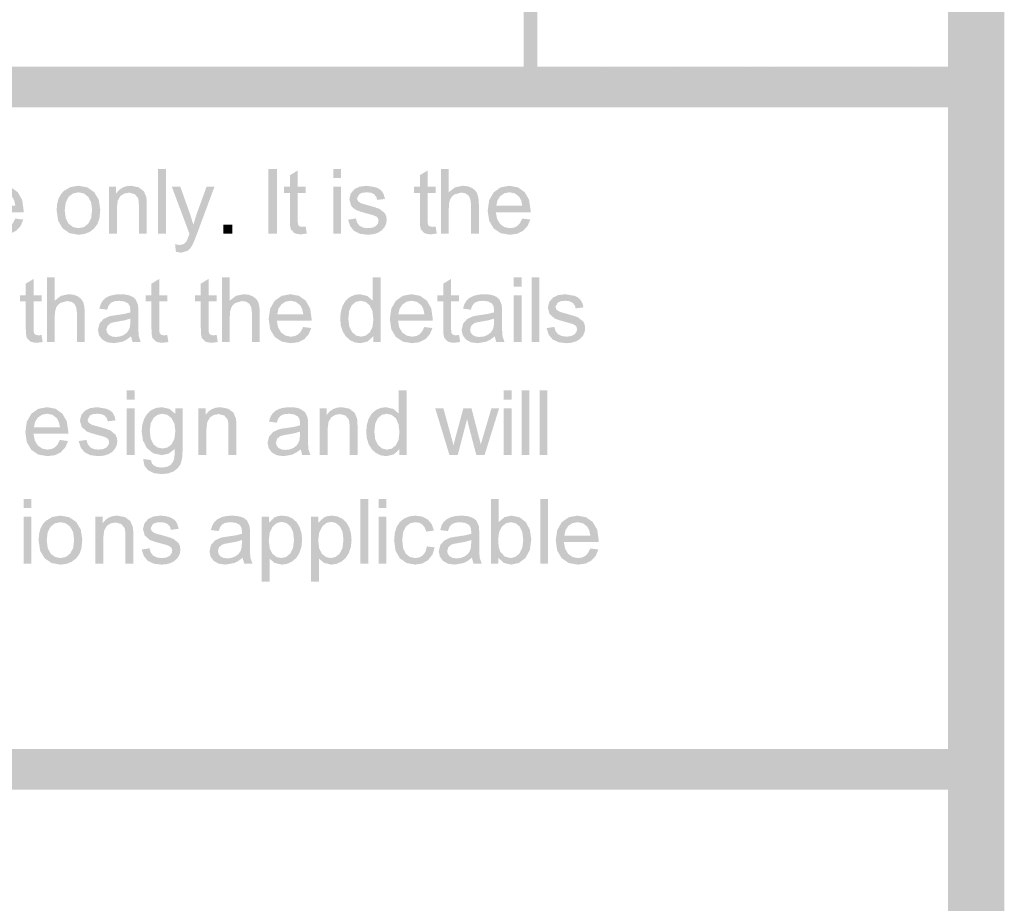
# Model space of a CAD drawing. Units: millimetres. Extents: x 5 to 292, y 5 to 205.
# Drawn here: x 273 to 292, y 60 to 77 of the extents above; entities that cross this region are included whole.
import ezdxf

# ---------------------------------------------------------------- set-up
doc = ezdxf.new("R2010")
doc.units = ezdxf.units.MM
doc.layers.add('Layers', color=7, linetype='Continuous')

msp = doc.modelspace()

# ---------------------------------------------------------------- hatches: boundary and pattern name
at = {"layer": 'Layers'}
h = msp.add_hatch(color=7, dxfattribs=at)
h.dxf.hatch_style = 2
h.paths.add_polyline_path([(290.999968, 6.000327), (290.999968, 6.528435), (6.528082, 6.528435), (6.528082, 203.824346), (290.47186, 203.824346), (290.47186, 6.000327), (290.999968, 6.000327), (290.999968, 6.528435), (290.999968, 6.000327), (291.528077, 6.000327), (291.528077, 204.880563), (5.471866, 204.880563), (5.471866, 5.472218), (291.528077, 5.472218), (291.528077, 6.000327)])
h = msp.add_hatch(color=7, dxfattribs=at)
h.paths.add_polyline_path([(282.781375, 75.493739), (282.781375, 87.131878), (282.771404, 87.181393), (282.744201, 87.22188), (282.703836, 87.249204), (282.654375, 87.259231), (282.604711, 87.249204), (282.56424, 87.22188), (282.536999, 87.181393), (282.527022, 87.131878), (282.527022, 75.493739), (282.536999, 75.444278), (282.56424, 75.403913), (282.604711, 75.37671), (282.654375, 75.366739), (282.703836, 75.37671), (282.744201, 75.403913), (282.771404, 75.444278)])
h.paths.add_polyline_path([(252.302081, 75.493739), (252.302081, 86.651394), (252.292054, 86.700855), (252.26473, 86.74122), (252.224243, 86.768423), (252.174728, 86.778394), (252.125267, 86.768423), (252.084902, 86.74122), (252.057699, 86.700855), (252.047728, 86.651394), (252.047728, 75.493739), (252.057699, 75.444278), (252.084902, 75.403913), (252.125267, 75.37671), (252.174728, 75.366739), (252.224243, 75.37671), (252.26473, 75.403913), (252.292054, 75.444278)])
h.paths.add_polyline_path([(243.835414, 75.493739), (243.835414, 86.651394), (243.825387, 86.700855), (243.798064, 86.74122), (243.757577, 86.768423), (243.708061, 86.778394), (243.658601, 86.768423), (243.618235, 86.74122), (243.591033, 86.700855), (243.581061, 86.651394), (243.581061, 75.493739), (243.591033, 75.444278), (243.618235, 75.403913), (243.658601, 75.37671), (243.708061, 75.366739), (243.757577, 75.37671), (243.798064, 75.403913), (243.825387, 75.444278)])
h = msp.add_hatch(color=7, dxfattribs=at)
h.dxf.hatch_style = 2
h.paths.add_polyline_path([(235.579779, 75.832406), (236.341426, 75.070406), (290.952132, 75.832406)])
h = msp.add_hatch(color=7, dxfattribs=at)
h.dxf.hatch_style = 2
h.paths.add_polyline_path([(236.341461, 75.07037), (290.952167, 75.83237), (290.952167, 75.07037)])
h = msp.add_hatch(color=7, dxfattribs=at)
h.dxf.hatch_style = 2
h.paths.add_polyline_path([(275.825656, 73.915058), (275.677842, 73.915058), (275.677842, 72.702914), (275.825656, 72.702914)])
h = msp.add_hatch(color=7, dxfattribs=at)
h.dxf.hatch_style = 2
h.paths.add_polyline_path([(277.902458, 73.915058), (277.743356, 73.915058), (277.743356, 72.702914), (277.902458, 72.702914)])
h = msp.add_hatch(color=7, dxfattribs=at)
h.dxf.hatch_style = 2
h.paths.add_polyline_path([(278.376803, 72.83069), (278.326003, 72.841273), (278.300603, 72.870201), (278.295047, 72.899746), (278.293195, 72.952046), (278.293195, 73.46569), (278.441714, 73.46569), (278.441714, 73.581401), (278.293195, 73.581401), (278.293195, 73.887965), (278.146087, 73.798712), (278.146087, 73.581401), (278.037784, 73.581401), (278.037784, 73.46569), (278.146087, 73.46569), (278.146087, 72.960159), (278.150585, 72.849299), (278.164078, 72.784476), (278.22652, 72.717448), (278.279834, 72.697913), (278.351403, 72.691343), (278.462881, 72.705101), (278.441714, 72.836334)])
h = msp.add_hatch(color=7, dxfattribs=at)
h.paths.add_polyline_path([(279.106136, 73.915058), (278.958322, 73.915058), (278.958322, 73.744314), (279.106136, 73.744314)])
h.paths.add_polyline_path([(279.106136, 73.581331), (278.958322, 73.581331), (278.958322, 72.703267), (279.106136, 72.703267)])
h = msp.add_hatch(color=7, dxfattribs=at)
h.dxf.hatch_style = 2
h.paths.add_polyline_path([(280.811111, 72.83069), (280.760311, 72.841273), (280.734911, 72.870201), (280.729355, 72.899746), (280.727503, 72.952046), (280.727503, 73.46569), (280.876022, 73.46569), (280.876022, 73.581401), (280.727503, 73.581401), (280.727503, 73.887965), (280.580394, 73.798712), (280.580394, 73.581401), (280.472092, 73.581401), (280.472092, 73.46569), (280.580394, 73.46569), (280.580394, 72.960159), (280.584892, 72.849299), (280.598386, 72.784476), (280.660828, 72.717448), (280.714141, 72.697913), (280.785711, 72.691343), (280.897189, 72.705101), (280.876022, 72.836334)])
h = msp.add_hatch(color=7, dxfattribs=at)
h.dxf.hatch_style = 2
h.paths.add_polyline_path([(281.122896, 72.703231), (281.122896, 73.183362), (281.128849, 73.275746), (281.147238, 73.34564), (281.180355, 73.398292), (281.230141, 73.438773), (281.35326, 73.472992), (281.431268, 73.460292), (281.489432, 73.422192), (281.52546, 73.355958), (281.53741, 73.259562), (281.53741, 72.703231), (281.685224, 72.703231), (281.685224, 73.259562), (281.677419, 73.373333), (281.654532, 73.456412), (281.613434, 73.516957), (281.552227, 73.562951), (281.474395, 73.591526), (281.383599, 73.601051), (281.239621, 73.571021), (281.122896, 73.480401), (281.122896, 73.915376), (280.975082, 73.915376), (280.975082, 72.703231)])
h = msp.add_hatch(color=7, dxfattribs=at)
h.paths.add_polyline_path([(272.909771, 72.848611), (272.846227, 72.816552), (272.770776, 72.805925), (272.670764, 72.825063), (272.588743, 72.882831), (272.531725, 72.976537), (272.507251, 73.104375), (273.157421, 73.104375), (273.158479, 73.143886), (273.130742, 73.336856), (273.047707, 73.481142), (272.920707, 73.571144), (272.761957, 73.601086), (272.598092, 73.570571), (272.468093, 73.478672), (272.38303, 73.331608), (272.354851, 73.135067), (272.382721, 72.944478), (272.466682, 72.802044), (272.598533, 72.712968), (272.770071, 72.683158), (272.908448, 72.701856), (273.019837, 72.757594), (273.101858, 72.847288), (273.153188, 72.967144), (273.000788, 72.986194), (272.9611, 72.90457)])
h.paths.add_polyline_path([(272.592624, 73.410233), (272.669794, 73.461651), (272.763368, 73.478672), (272.865497, 73.457241), (272.94646, 73.392947), (272.983501, 73.323582), (273.002551, 73.226436), (272.515718, 73.226436), (272.538428, 73.329976)])
h = msp.add_hatch(color=7, dxfattribs=at)
h.paths.add_polyline_path([(273.889576, 72.801762), (274.019839, 72.712862), (274.185556, 72.683229), (274.295226, 72.696679), (274.396165, 72.736851), (274.481052, 72.80163), (274.54292, 72.88784), (274.580712, 73.003198), (274.593367, 73.15454), (274.564969, 73.341204), (274.47942, 73.482623), (274.348892, 73.571523), (274.185556, 73.601157), (274.035935, 73.576771), (273.911448, 73.503437), (273.85244, 73.436972), (273.810333, 73.354565), (273.785093, 73.256283), (273.776687, 73.142193), (273.804821, 72.945916)])
h.paths.add_polyline_path([(274.001406, 73.394429), (274.083956, 73.457135), (274.185556, 73.478037), (274.285745, 73.457091), (274.367943, 73.394076), (274.42302, 73.290448), (274.44132, 73.147132), (274.423064, 72.996451), (274.368295, 72.889957), (274.286319, 72.826942), (274.185556, 72.805996), (274.083956, 72.826898), (274.001406, 72.889604), (273.94677, 72.994732), (273.928381, 73.142193), (273.94677, 73.28961)])
h.paths.add_polyline_path([(274.904517, 72.703337), (274.904517, 73.182762), (274.921539, 73.324226), (274.972956, 73.411715), (275.047833, 73.457091), (275.13594, 73.47204), (275.238951, 73.445229), (275.299981, 73.373262), (275.31299, 73.316685), (275.317268, 73.23709), (275.317268, 72.703337), (275.465081, 72.703337), (275.465081, 73.243087), (275.462965, 73.330885), (275.456615, 73.387726), (275.411106, 73.497793), (275.311976, 73.572934), (275.166984, 73.601157), (275.08164, 73.592095), (275.007044, 73.564909), (274.943097, 73.519599), (274.889701, 73.456165), (274.889701, 73.581401), (274.756704, 73.581401), (274.756704, 72.703337)])
h = msp.add_hatch(color=7, dxfattribs=at)
h.dxf.hatch_style = 2
h.paths.add_polyline_path([(279.348671, 72.754561), (279.458032, 72.701071), (279.60761, 72.683299), (279.705109, 72.692295), (279.79176, 72.719283), (279.863241, 72.762674), (279.915937, 72.820883), (279.948173, 72.888969), (279.958976, 72.961288), (279.950201, 73.031006), (279.923699, 73.088288), (279.826332, 73.166605), (279.740651, 73.197341), (279.60761, 73.235749), (279.520782, 73.260091), (279.477082, 73.273849), (279.420637, 73.313361), (279.402293, 73.365219), (279.446037, 73.444947), (279.504025, 73.470347), (279.591382, 73.478813), (279.667847, 73.469288), (279.724732, 73.440713), (279.762567, 73.395249), (279.781882, 73.335233), (279.926521, 73.354636), (279.906501, 73.431321), (279.875368, 73.490808), (279.828096, 73.536316), (279.760715, 73.571241), (279.580446, 73.600874), (279.453093, 73.583588), (279.358901, 73.540197), (279.286229, 73.456941), (279.259771, 73.348286), (279.292226, 73.230458), (279.332002, 73.182833), (279.387124, 73.146849), (279.475098, 73.113821), (279.612549, 73.075236), (279.710841, 73.047542), (279.76389, 73.025141), (279.796434, 72.990701), (279.807282, 72.945413), (279.794891, 72.892982), (279.757893, 72.847694), (279.695628, 72.816429), (279.606904, 72.806066), (279.517122, 72.817575), (279.449565, 72.852633), (279.404366, 72.910356), (279.381126, 72.988452), (279.235076, 72.965522), (279.275866, 72.842711)])
h = msp.add_hatch(color=7, dxfattribs=at)
h.paths.add_polyline_path([(282.405843, 72.848611), (282.342299, 72.816552), (282.266849, 72.805925), (282.166836, 72.825063), (282.084815, 72.882831), (282.027798, 72.976537), (282.003324, 73.104375), (282.653493, 73.104375), (282.654551, 73.143886), (282.626814, 73.336856), (282.543779, 73.481142), (282.416779, 73.571144), (282.258029, 73.601086), (282.094164, 73.570571), (281.964165, 73.478672), (281.879102, 73.331608), (281.850924, 73.135067), (281.878793, 72.944478), (281.962754, 72.802044), (282.094605, 72.712968), (282.266143, 72.683158), (282.40452, 72.701856), (282.51591, 72.757594), (282.597931, 72.847288), (282.64926, 72.967144), (282.49686, 72.986194), (282.457172, 72.90457)])
h.paths.add_polyline_path([(282.088696, 73.410233), (282.165866, 73.461651), (282.25944, 73.478672), (282.361569, 73.457241), (282.442532, 73.392947), (282.479574, 73.323582), (282.498624, 73.226436), (282.01179, 73.226436), (282.0345, 73.329976)])
h = msp.add_hatch(color=7, dxfattribs=at)
h.dxf.hatch_style = 2
h.paths.add_polyline_path([(276.106502, 72.346996), (276.22821, 72.381216), (276.276012, 72.425357), (276.318521, 72.488813), (276.353711, 72.56616), (276.401071, 72.688485), (276.732683, 73.581366), (276.584869, 73.581366), (276.398602, 73.069485), (276.337924, 72.869107), (276.27513, 73.073013), (276.093449, 73.581366), (275.934346, 73.581366), (276.264899, 72.701538), (276.251846, 72.665202), (276.225035, 72.593147), (276.206691, 72.55443), (276.158008, 72.508216), (276.079338, 72.491635), (275.995024, 72.504688), (276.011252, 72.364988)])
h = msp.add_hatch(color=7, dxfattribs=at)
h.dxf.hatch_style = 2
h.paths.add_polyline_path([(277.068844, 72.8726), (276.900217, 72.8726), (276.900217, 72.703267), (277.068844, 72.703267)])
h = msp.add_hatch(color=7, dxfattribs=at)
h.dxf.hatch_style = 2
h.paths.add_polyline_path([(273.429307, 70.798796), (273.378859, 70.809379), (273.353459, 70.838307), (273.347727, 70.867852), (273.345698, 70.920151), (273.345698, 71.433796), (273.494218, 71.433796), (273.494218, 71.549507), (273.345698, 71.549507), (273.345698, 71.856071), (273.19859, 71.766818), (273.19859, 71.549507), (273.090287, 71.549507), (273.090287, 71.433796), (273.19859, 71.433796), (273.19859, 70.928265), (273.203088, 70.817405), (273.216582, 70.752582), (273.279023, 70.685554), (273.332337, 70.666019), (273.403907, 70.659449), (273.515384, 70.673207), (273.494218, 70.80444)])
h = msp.add_hatch(color=7, dxfattribs=at)
h.dxf.hatch_style = 2
h.paths.add_polyline_path([(273.741092, 70.671302), (273.741092, 71.151432), (273.747177, 71.243816), (273.765433, 71.31371), (273.79855, 71.366362), (273.848336, 71.406844), (273.971456, 71.441063), (274.049464, 71.428363), (274.107628, 71.390263), (274.143655, 71.324029), (274.155606, 71.227632), (274.155606, 70.671302), (274.303419, 70.671302), (274.303419, 71.227632), (274.295614, 71.341403), (274.272728, 71.424482), (274.231629, 71.485028), (274.170422, 71.531021), (274.092635, 71.559596), (274.002147, 71.569121), (273.857993, 71.539091), (273.741092, 71.448471), (273.741092, 71.883446), (273.593278, 71.883446), (273.593278, 70.671302)])
h = msp.add_hatch(color=7, dxfattribs=at)
h.dxf.hatch_style = 2
h.paths.add_polyline_path([(275.783675, 70.798796), (275.733228, 70.809379), (275.707828, 70.838307), (275.702095, 70.867852), (275.700067, 70.920151), (275.700067, 71.433796), (275.848586, 71.433796), (275.848586, 71.549507), (275.700067, 71.549507), (275.700067, 71.856071), (275.552958, 71.766818), (275.552958, 71.549507), (275.444656, 71.549507), (275.444656, 71.433796), (275.552958, 71.433796), (275.552958, 70.928265), (275.557456, 70.817405), (275.57095, 70.752582), (275.633392, 70.685554), (275.686705, 70.666019), (275.758275, 70.659449), (275.869753, 70.673207), (275.848586, 70.80444)])
h = msp.add_hatch(color=7, dxfattribs=at)
h.dxf.hatch_style = 2
h.paths.add_polyline_path([(276.708341, 70.798796), (276.657894, 70.809379), (276.632494, 70.838307), (276.626761, 70.867852), (276.624732, 70.920151), (276.624732, 71.433796), (276.773252, 71.433796), (276.773252, 71.549507), (276.624732, 71.549507), (276.624732, 71.856071), (276.477624, 71.766818), (276.477624, 71.549507), (276.369321, 71.549507), (276.369321, 71.433796), (276.477624, 71.433796), (276.477624, 70.928265), (276.482122, 70.817405), (276.495616, 70.752582), (276.558057, 70.685554), (276.611371, 70.666019), (276.682941, 70.659449), (276.794419, 70.673207), (276.773252, 70.80444)])
h = msp.add_hatch(color=7, dxfattribs=at)
h.dxf.hatch_style = 2
h.paths.add_polyline_path([(277.020126, 70.671302), (277.020126, 71.151432), (277.026211, 71.243816), (277.044467, 71.31371), (277.077585, 71.366362), (277.12737, 71.406844), (277.25049, 71.441063), (277.328498, 71.428363), (277.386662, 71.390263), (277.422689, 71.324029), (277.43464, 71.227632), (277.43464, 70.671302), (277.582454, 70.671302), (277.582454, 71.227632), (277.574648, 71.341403), (277.551762, 71.424482), (277.510663, 71.485028), (277.449456, 71.531021), (277.371669, 71.559596), (277.281181, 71.569121), (277.137028, 71.539091), (277.020126, 71.448471), (277.020126, 71.883446), (276.872312, 71.883446), (276.872312, 70.671302)])
h = msp.add_hatch(color=7, dxfattribs=at)
h.paths.add_polyline_path([(279.844429, 70.671302), (279.844429, 71.883446), (279.697321, 71.883446), (279.697321, 71.448471), (279.597132, 71.535607), (279.456727, 71.569121), (279.354377, 71.554878), (279.262346, 71.512324), (279.18619, 71.442562), (279.131466, 71.34793), (279.098922, 71.234776), (279.088074, 71.109452), (279.100024, 70.982408), (279.136052, 70.870974), (279.193995, 70.778635), (279.271518, 70.709049), (279.363373, 70.665702), (279.463429, 70.651194), (279.604761, 70.683958), (279.707199, 70.782074), (279.707199, 70.671302)])
h.paths.add_polyline_path([(279.306443, 71.365216), (279.380394, 71.425717), (279.470485, 71.446002), (279.563751, 71.424879), (279.640877, 71.361688), (279.69247, 71.253473), (279.709668, 71.097105), (279.692735, 70.954362), (279.641935, 70.853688), (279.56697, 70.793848), (279.477188, 70.77396), (279.387582, 70.794686), (279.310677, 70.857216), (279.257804, 70.9623), (279.240121, 71.109452), (279.256746, 71.260617)])
h.paths.add_polyline_path([(280.572563, 70.816646), (280.509195, 70.784588), (280.433921, 70.77396), (280.333732, 70.793098), (280.251535, 70.850866), (280.194826, 70.944572), (280.170396, 71.07241), (280.820918, 71.07241), (280.821624, 71.111921), (280.793843, 71.305023), (280.710499, 71.449177), (280.583808, 71.539179), (280.425102, 71.569121), (280.261104, 71.538606), (280.131238, 71.446707), (280.045998, 71.299776), (280.017643, 71.103102), (280.045689, 70.912514), (280.129827, 70.77008), (280.261677, 70.681003), (280.433216, 70.651194), (280.571416, 70.669891), (280.682629, 70.72563), (280.765135, 70.815323), (280.816685, 70.93518), (280.663579, 70.95423), (280.624157, 70.872606)])
h.paths.add_polyline_path([(280.255416, 71.378269), (280.332894, 71.429686), (280.426513, 71.446707), (280.528377, 71.425276), (280.609604, 71.360982), (280.646602, 71.291618), (280.665343, 71.194471), (280.17851, 71.194471), (280.201352, 71.298012)])
h = msp.add_hatch(color=7, dxfattribs=at)
h.dxf.hatch_style = 2
h.paths.add_polyline_path([(281.249684, 70.798796), (281.199237, 70.809379), (281.173837, 70.838307), (281.168105, 70.867852), (281.166076, 70.920151), (281.166076, 71.433796), (281.314596, 71.433796), (281.314596, 71.549507), (281.166076, 71.549507), (281.166076, 71.856071), (281.018968, 71.766818), (281.018968, 71.549507), (280.910665, 71.549507), (280.910665, 71.433796), (281.018968, 71.433796), (281.018968, 70.928265), (281.023466, 70.817405), (281.036959, 70.752582), (281.099401, 70.685554), (281.152715, 70.666019), (281.224284, 70.659449), (281.335762, 70.673207), (281.314596, 70.80444)])
h = msp.add_hatch(color=7, dxfattribs=at)
h.paths.add_polyline_path([(282.487511, 71.883411), (282.339697, 71.883411), (282.339697, 71.712667), (282.487511, 71.712667)])
h.paths.add_polyline_path([(282.487511, 71.549331), (282.339697, 71.549331), (282.339697, 70.671267), (282.487511, 70.671267)])
h.paths.add_polyline_path([(282.819828, 71.883411), (282.672014, 71.883411), (282.672014, 70.671267), (282.819828, 70.671267)])
h = msp.add_hatch(color=7, dxfattribs=at)
h.paths.add_polyline_path([(275.199404, 70.671302), (275.353921, 70.671302), (275.316527, 70.776782), (275.309251, 70.869651), (275.307002, 71.039249), (275.307002, 71.23751), (275.30515, 71.321604), (275.299593, 71.374741), (275.253379, 71.475988), (275.211619, 71.512809), (275.151074, 71.543016), (275.070729, 71.562683), (274.969746, 71.569121), (274.863869, 71.561404), (274.771485, 71.538077), (274.696343, 71.500462), (274.64131, 71.449882), (274.602328, 71.383252), (274.576046, 71.298894), (274.721038, 71.279138), (274.751112, 71.358248), (274.794416, 71.409313), (274.857563, 71.436786), (274.948227, 71.446002), (275.046122, 71.433346), (275.116502, 71.395555), (275.147943, 71.344711), (275.158482, 71.267144), (275.157777, 71.228691), (275.049562, 71.200865), (274.894252, 71.177538), (274.817346, 71.166381), (274.762666, 71.15496), (274.656479, 71.105924), (274.579927, 71.020552), (274.550646, 70.902724), (274.569961, 70.802535), (274.627904, 70.722455), (274.721655, 70.669097), (274.848743, 70.651194), (275.012079, 70.680121), (275.089205, 70.719544), (275.169771, 70.779605)])
h.paths.add_polyline_path([(275.157777, 71.057594), (275.151691, 70.970987), (275.133435, 70.908721), (275.093748, 70.850204), (275.036068, 70.80571), (274.964807, 70.777444), (274.884021, 70.767963), (274.80813, 70.777973), (274.753141, 70.807827), (274.719494, 70.852497), (274.708338, 70.906957), (274.729152, 70.977513), (274.78736, 71.026196), (274.83838, 71.041675), (274.916124, 71.05583), (275.056926, 71.081494), (275.157777, 71.111921)])
h = msp.add_hatch(color=7, dxfattribs=at)
h.paths.add_polyline_path([(278.303426, 70.816682), (278.240014, 70.784623), (278.164431, 70.773996), (278.064419, 70.793134), (277.982398, 70.850901), (277.925512, 70.944608), (277.900906, 71.072446), (278.551428, 71.072446), (278.552134, 71.111957), (278.524529, 71.304926), (278.441362, 71.449212), (278.314494, 71.539215), (278.155612, 71.569157), (277.991746, 71.538641), (277.861748, 71.446743), (277.776684, 71.299679), (277.748506, 71.103137), (277.776376, 70.912549), (277.860337, 70.770115), (277.992187, 70.681039), (278.163726, 70.651229), (278.302235, 70.669926), (278.413492, 70.725665), (278.495689, 70.815359), (278.547195, 70.935215), (278.394442, 70.954265), (278.354755, 70.872641)])
h.paths.add_polyline_path([(277.986278, 71.378304), (278.063625, 71.429721), (278.157376, 71.446743), (278.259196, 71.425312), (278.340114, 71.361018), (278.377156, 71.291653), (278.396206, 71.194507), (277.909373, 71.194507), (277.932083, 71.298047)])
h = msp.add_hatch(color=7, dxfattribs=at)
h.paths.add_polyline_path([(282.012425, 70.671302), (282.166942, 70.671302), (282.129548, 70.776782), (282.122271, 70.869651), (282.120023, 71.039249), (282.120023, 71.23751), (282.11817, 71.321604), (282.112614, 71.374741), (282.0664, 71.475988), (282.02464, 71.512809), (281.964095, 71.543016), (281.88375, 71.562683), (281.782767, 71.569121), (281.67689, 71.561404), (281.584506, 71.538077), (281.509364, 71.500462), (281.454331, 71.449882), (281.415349, 71.383252), (281.389067, 71.298894), (281.534059, 71.279138), (281.564133, 71.358248), (281.607436, 71.409313), (281.670584, 71.436786), (281.761248, 71.446002), (281.859143, 71.433346), (281.929522, 71.395555), (281.960964, 71.344711), (281.971503, 71.267144), (281.970798, 71.228691), (281.862583, 71.200865), (281.707272, 71.177538), (281.630367, 71.166381), (281.575686, 71.15496), (281.4695, 71.105924), (281.392947, 71.020552), (281.363667, 70.902724), (281.382982, 70.802535), (281.440925, 70.722455), (281.534676, 70.669097), (281.661764, 70.651194), (281.8251, 70.680121), (281.902226, 70.719544), (281.982792, 70.779605)])
h.paths.add_polyline_path([(281.970798, 71.057594), (281.964712, 70.970987), (281.946456, 70.908721), (281.906768, 70.850204), (281.849089, 70.80571), (281.777828, 70.777444), (281.697042, 70.767963), (281.621151, 70.777973), (281.566161, 70.807827), (281.532515, 70.852497), (281.521359, 70.906957), (281.542172, 70.977513), (281.600381, 71.026196), (281.651401, 71.041675), (281.729145, 71.05583), (281.869947, 71.081494), (281.970798, 71.111921)])
h = msp.add_hatch(color=7, dxfattribs=at)
h.dxf.hatch_style = 2
h.paths.add_polyline_path([(283.066631, 70.722631), (283.175992, 70.669141), (283.32557, 70.65137), (283.423201, 70.660366), (283.50972, 70.687353), (283.581334, 70.730745), (283.633898, 70.788953), (283.666133, 70.857039), (283.676937, 70.929359), (283.668205, 70.999077), (283.642012, 71.056359), (283.544292, 71.134676), (283.458744, 71.165411), (283.32557, 71.20382), (283.238743, 71.228162), (283.195042, 71.24192), (283.138598, 71.281431), (283.120253, 71.333289), (283.163998, 71.413017), (283.221986, 71.438417), (283.309342, 71.446884), (283.385807, 71.437359), (283.442692, 71.408784), (283.480528, 71.36332), (283.499842, 71.303303), (283.644481, 71.322706), (283.624593, 71.399391), (283.593328, 71.458878), (283.546365, 71.504387), (283.479028, 71.539312), (283.298406, 71.568945), (283.171053, 71.551659), (283.076862, 71.508267), (283.004189, 71.425012), (282.977731, 71.316356), (283.010187, 71.198528), (283.105084, 71.11492), (283.193058, 71.081891), (283.330509, 71.043306), (283.428802, 71.015613), (283.481851, 70.993212), (283.514394, 70.958772), (283.525242, 70.913484), (283.512983, 70.861052), (283.475853, 70.815764), (283.413588, 70.7845), (283.324864, 70.774137), (283.235082, 70.785646), (283.167526, 70.820703), (283.122458, 70.878427), (283.099087, 70.956523), (282.953037, 70.933592), (282.993827, 70.810781)])
h = msp.add_hatch(color=7, dxfattribs=at)
h.paths.add_polyline_path([(275.237575, 69.766744), (275.089408, 69.766744), (275.089408, 69.596), (275.237575, 69.596)])
h.paths.add_polyline_path([(275.237575, 69.432664), (275.089408, 69.432664), (275.089408, 68.5546), (275.237575, 68.5546)])
h = msp.add_hatch(color=7, dxfattribs=at)
h.paths.add_polyline_path([(280.332603, 68.554635), (280.332603, 69.76678), (280.185495, 69.76678), (280.185495, 69.331805), (280.085659, 69.418941), (279.944901, 69.452455), (279.842419, 69.438211), (279.75052, 69.395657), (279.674232, 69.325896), (279.619639, 69.231263), (279.586787, 69.11811), (279.575895, 68.992785), (279.587845, 68.865741), (279.623873, 68.754307), (279.681993, 68.661968), (279.759692, 68.592382), (279.851414, 68.549035), (279.951603, 68.534527), (280.092935, 68.567291), (280.195373, 68.665407), (280.195373, 68.554635)])
h.paths.add_polyline_path([(279.794264, 69.248549), (279.868392, 69.309051), (279.958659, 69.329335), (280.051925, 69.308213), (280.129051, 69.245021), (280.180644, 69.136807), (280.197842, 68.980438), (280.181041, 68.837695), (280.130109, 68.737021), (280.055144, 68.677181), (279.965362, 68.657294), (279.87558, 68.678019), (279.798498, 68.740549), (279.745625, 68.845633), (279.727942, 68.992785), (279.744567, 69.143951)])
h = msp.add_hatch(color=7, dxfattribs=at)
h.paths.add_polyline_path([(281.289619, 68.554635), (281.466008, 69.230205), (281.499874, 69.080274), (281.638516, 68.554635), (281.792327, 68.554635), (282.065024, 69.432699), (281.921444, 69.432699), (281.771866, 68.925052), (281.721772, 68.755366), (281.67838, 68.923288), (281.547499, 69.432699), (281.395452, 69.432699), (281.256458, 68.918349), (281.224223, 68.789762), (281.211302, 68.737374), (281.159797, 68.92611), (281.020802, 69.432699), (280.868049, 69.432699), (281.135102, 68.554635)])
h.paths.add_polyline_path([(282.30068, 69.76678), (282.152513, 69.76678), (282.152513, 69.596035), (282.30068, 69.596035)])
h.paths.add_polyline_path([(282.30068, 69.432699), (282.152513, 69.432699), (282.152513, 68.554635), (282.30068, 68.554635)])
h.paths.add_polyline_path([(282.633702, 69.76678), (282.485536, 69.76678), (282.485536, 68.554635), (282.633702, 68.554635)])
h = msp.add_hatch(color=7, dxfattribs=at)
h.dxf.hatch_style = 2
h.paths.add_polyline_path([(282.970464, 69.766744), (282.822297, 69.766744), (282.822297, 68.5546), (282.970464, 68.5546)])
h = msp.add_hatch(color=7, dxfattribs=at)
h.paths.add_polyline_path([(273.745572, 68.700015), (273.68216, 68.667956), (273.606578, 68.657329), (273.506433, 68.676467), (273.424544, 68.734234), (273.36735, 68.827941), (273.3427, 68.955779), (273.993575, 68.955779), (273.994633, 68.99529), (273.966896, 69.188259), (273.883861, 69.332546), (273.756684, 69.422548), (273.597758, 69.45249), (273.433716, 69.421975), (273.303541, 69.330076), (273.21861, 69.183012), (273.1903, 68.986471), (273.218169, 68.795882), (273.30213, 68.653448), (273.434157, 68.564372), (273.605872, 68.534562), (273.744425, 68.553259), (273.855991, 68.608998), (273.938012, 68.698692), (273.989341, 68.818548), (273.836941, 68.837598), (273.796945, 68.755974)])
h.paths.add_polyline_path([(273.428072, 69.261637), (273.505551, 69.313055), (273.599169, 69.330076), (273.701431, 69.308645), (273.782261, 69.244351), (273.819303, 69.174986), (273.838353, 69.07784), (273.351166, 69.07784), (273.374141, 69.18138)])
h = msp.add_hatch(color=7, dxfattribs=at)
h.dxf.hatch_style = 2
h.paths.add_polyline_path([(274.302291, 68.605964), (274.411519, 68.552475), (274.561229, 68.534703), (274.658861, 68.543699), (274.745379, 68.570687), (274.817126, 68.614078), (274.869557, 68.672287), (274.902101, 68.740373), (274.912949, 68.812692), (274.904041, 68.88241), (274.877671, 68.939692), (274.779952, 69.018009), (274.694403, 69.048745), (274.561229, 69.087153), (274.474402, 69.111495), (274.430702, 69.125253), (274.373904, 69.164764), (274.355913, 69.216623), (274.399304, 69.296351), (274.457469, 69.321751), (274.545002, 69.330217), (274.621466, 69.320692), (274.678352, 69.292117), (274.716231, 69.246653), (274.735854, 69.186637), (274.880141, 69.206039), (274.860253, 69.282725), (274.828988, 69.342212), (274.782024, 69.38772), (274.714688, 69.422645), (274.534066, 69.452278), (274.40636, 69.434992), (274.312168, 69.391601), (274.239496, 69.308345), (274.213038, 69.199689), (274.245493, 69.081862), (274.340743, 68.998253), (274.428453, 68.965225), (274.566168, 68.926639), (274.664461, 68.898946), (274.71751, 68.876545), (274.750054, 68.842105), (274.760902, 68.796817), (274.748643, 68.744386), (274.711513, 68.699098), (274.649248, 68.667833), (274.560524, 68.65747), (274.470742, 68.668979), (274.403185, 68.704037), (274.357985, 68.76176), (274.334746, 68.839856), (274.188343, 68.816926), (274.229177, 68.694115)])
h = msp.add_hatch(color=7, dxfattribs=at)
h.paths.add_polyline_path([(275.49154, 68.269062), (275.602709, 68.216057), (275.743776, 68.198506), (275.864735, 68.210897), (275.96532, 68.247895), (276.043108, 68.306456), (276.096554, 68.383009), (276.127686, 68.498588), (276.138181, 68.673698), (276.138181, 69.432876), (276.001656, 69.432876), (276.001656, 69.327042), (275.88793, 69.421013), (275.746951, 69.452278), (275.638516, 69.437903), (275.545162, 69.394423), (275.469535, 69.324749), (275.414281, 69.230734), (275.38015, 69.119432), (275.368773, 68.998606), (275.3936, 68.829008), (275.467904, 68.685339), (275.586569, 68.5874), (275.746245, 68.554812), (275.878934, 68.583475), (275.987545, 68.669817), (275.985296, 68.549079), (275.976962, 68.478612), (275.948343, 68.412422), (275.901467, 68.362901), (275.833866, 68.331768), (275.742717, 68.321273), (275.657654, 68.331768), (275.592434, 68.362901), (275.559494, 68.402456), (275.542692, 68.460267), (275.398406, 68.482139), (275.420102, 68.357741)])
h.paths.add_polyline_path([(275.589965, 69.248726), (275.666341, 69.309359), (275.757534, 69.329512), (275.850403, 69.309051), (275.928984, 69.247314), (275.982165, 69.145935), (275.999892, 69.004603), (275.982695, 68.858289), (275.931101, 68.756953), (275.853798, 68.697598), (275.760356, 68.677931), (275.665944, 68.697643), (275.589259, 68.757306), (275.53815, 68.860009), (275.521173, 69.009542), (275.538239, 69.148581)])
h = msp.add_hatch(color=7, dxfattribs=at)
h.dxf.hatch_style = 2
h.paths.add_polyline_path([(276.581553, 68.554635), (276.581553, 69.03406), (276.598706, 69.175833), (276.649991, 69.263366), (276.725309, 69.30861), (276.813328, 69.323691), (276.916339, 69.29688), (276.977722, 69.22456), (276.990598, 69.16816), (276.995008, 69.088741), (276.995008, 68.554635), (277.142822, 68.554635), (277.142822, 69.094385), (277.140705, 69.182315), (277.134355, 69.239024), (277.088847, 69.349091), (276.989364, 69.424232), (276.844372, 69.452455), (276.758972, 69.443398), (276.684255, 69.416251), (276.620187, 69.371046), (276.566736, 69.307816), (276.566736, 69.432699), (276.433739, 69.432699), (276.433739, 68.554635)])
h = msp.add_hatch(color=7, dxfattribs=at)
h.paths.add_polyline_path([(278.377156, 68.554635), (278.531673, 68.554635), (278.494278, 68.660116), (278.487311, 68.752985), (278.485106, 68.922582), (278.485106, 69.120844), (278.48321, 69.204937), (278.477345, 69.258074), (278.431484, 69.359321), (278.328826, 69.426349), (278.248613, 69.446017), (278.147498, 69.452455), (278.041488, 69.444738), (277.949237, 69.42141), (277.873919, 69.383795), (277.818709, 69.333216), (277.779859, 69.266585), (277.753445, 69.182227), (277.898437, 69.162471), (277.928555, 69.241582), (277.972167, 69.292646), (278.035314, 69.320119), (278.125978, 69.329335), (278.223918, 69.316679), (278.294606, 69.278888), (278.325871, 69.228044), (278.336234, 69.150477), (278.335528, 69.112024), (278.22727, 69.084199), (278.071651, 69.060871), (277.994921, 69.049715), (277.940417, 69.038294), (277.833878, 68.989257), (277.757326, 68.903885), (277.728045, 68.786057), (277.747404, 68.685869), (277.805656, 68.605788), (277.899275, 68.55243), (278.026495, 68.534527), (278.189831, 68.563455), (278.267266, 68.602878), (278.347876, 68.662938)])
h.paths.add_polyline_path([(278.335528, 68.940927), (278.329487, 68.85432), (278.311539, 68.792055), (278.271543, 68.733538), (278.21382, 68.689044), (278.142559, 68.660777), (278.061773, 68.651296), (277.985837, 68.661306), (277.930539, 68.69116), (277.897026, 68.735831), (277.885737, 68.790291), (277.906551, 68.860846), (277.964759, 68.90953), (278.015823, 68.925008), (278.093876, 68.939163), (278.234678, 68.964828), (278.335528, 68.995255)])
h.paths.add_polyline_path([(278.851642, 68.554635), (278.851642, 69.03406), (278.868796, 69.175833), (278.920081, 69.263366), (278.995267, 69.30861), (279.083417, 69.323691), (279.186428, 69.29688), (279.247812, 69.22456), (279.260688, 69.16816), (279.265098, 69.088741), (279.265098, 68.554635), (279.412912, 68.554635), (279.412912, 69.094385), (279.410795, 69.182315), (279.404445, 69.239024), (279.358584, 69.349091), (279.259453, 69.424232), (279.114462, 69.452455), (279.029012, 69.443398), (278.954212, 69.416251), (278.890128, 69.371046), (278.836826, 69.307816), (278.836826, 69.432699), (278.703828, 69.432699), (278.703828, 68.554635)])
h = msp.add_hatch(color=7, dxfattribs=at)
h.paths.add_polyline_path([(273.305764, 67.734744), (273.15795, 67.734744), (273.15795, 67.564), (273.305764, 67.564)])
h.paths.add_polyline_path([(273.305764, 67.401017), (273.15795, 67.401017), (273.15795, 66.522953), (273.305764, 66.522953)])
h = msp.add_hatch(color=7, dxfattribs=at)
h.paths.add_polyline_path([(279.613431, 67.734744), (279.465617, 67.734744), (279.465617, 66.5226), (279.613431, 66.5226)])
h.paths.add_polyline_path([(279.954919, 67.734744), (279.807106, 67.734744), (279.807106, 67.564), (279.954919, 67.564)])
h.paths.add_polyline_path([(279.954919, 67.401017), (279.807106, 67.401017), (279.807106, 66.522953), (279.954919, 66.522953)])
h = msp.add_hatch(color=7, dxfattribs=at)
h.paths.add_polyline_path([(281.584541, 66.522741), (281.739058, 66.522741), (281.701663, 66.628222), (281.694696, 66.72109), (281.692491, 66.890688), (281.692491, 67.088949), (281.690463, 67.173043), (281.68473, 67.22618), (281.638869, 67.327427), (281.596624, 67.364248), (281.535858, 67.394455), (281.455645, 67.414122), (281.35453, 67.420561), (281.24852, 67.412844), (281.156269, 67.389516), (281.080774, 67.351901), (281.025388, 67.301322), (280.986715, 67.234691), (280.960477, 67.150333), (281.105469, 67.130577), (281.135675, 67.209688), (281.178847, 67.260752), (281.24217, 67.288225), (281.333011, 67.297441), (281.43095, 67.284785), (281.501638, 67.246994), (281.53308, 67.19615), (281.543619, 67.118583), (281.542561, 67.08013), (281.434302, 67.052305), (281.278683, 67.028977), (281.20191, 67.017821), (281.147097, 67.006399), (281.040558, 66.957363), (280.964005, 66.871991), (280.935077, 66.754163), (280.95426, 66.653974), (281.012336, 66.573894), (281.105998, 66.520536), (281.233527, 66.502633), (281.396863, 66.531561), (281.474298, 66.570983), (281.554908, 66.631044)])
h.paths.add_polyline_path([(281.542561, 66.909033), (281.536519, 66.822426), (281.518572, 66.760161), (281.478708, 66.701644), (281.420852, 66.657149), (281.349591, 66.628883), (281.268805, 66.619402), (281.192737, 66.629412), (281.137572, 66.659266), (281.103925, 66.703937), (281.092769, 66.758397), (281.11323, 66.828952), (281.171791, 66.877636), (281.222856, 66.893114), (281.300908, 66.907269), (281.441843, 66.932933), (281.542561, 66.963361)])
h.paths.add_polyline_path([(282.047738, 66.632808), (282.152557, 66.535177), (282.290449, 66.502633), (282.434912, 66.533677), (282.557149, 66.626105), (282.640185, 66.774757), (282.667922, 66.975002), (282.641463, 67.153508), (282.568791, 67.29603), (282.450611, 67.388105), (282.297858, 67.420561), (282.165302, 67.391104), (282.058674, 67.30238), (282.058674, 67.734886), (281.910861, 67.734886), (281.910861, 66.522741), (282.047738, 66.522741)])
h.paths.add_polyline_path([(282.117236, 67.21348), (282.194538, 67.27698), (282.284805, 67.298147), (282.37397, 67.277774), (282.448847, 67.216655), (282.499823, 67.112145), (282.516933, 66.962655), (282.499029, 66.815591), (282.445672, 66.710066), (282.368678, 66.646566), (282.278455, 66.625399), (282.171475, 66.654019), (282.089366, 66.740052), (282.057307, 66.832392), (282.04668, 66.968652), (282.064231, 67.109852)])
h = msp.add_hatch(color=7, dxfattribs=at)
h.dxf.hatch_style = 2
h.paths.add_polyline_path([(282.982106, 67.734744), (282.834292, 67.734744), (282.834292, 66.5226), (282.982106, 66.5226)])
h = msp.add_hatch(color=7, dxfattribs=at)
h.paths.add_polyline_path([(273.551615, 66.621272), (273.682363, 66.532372), (273.848301, 66.502739), (273.958103, 66.516188), (274.058909, 66.556361), (274.144105, 66.62114), (274.206017, 66.70735), (274.244117, 66.822708), (274.256817, 66.97405), (274.228242, 67.160713), (274.142517, 67.302133), (274.011813, 67.391033), (273.848301, 67.420666), (273.698503, 67.396281), (273.57384, 67.322947), (273.514777, 67.256481), (273.472548, 67.174075), (273.447187, 67.075793), (273.438726, 66.961703), (273.466992, 66.765426)])
h.paths.add_polyline_path([(273.663798, 67.213939), (273.746657, 67.276645), (273.848301, 67.297547), (273.948534, 67.276601), (274.03104, 67.213586), (274.086117, 67.109957), (274.104418, 66.966641), (274.086294, 66.815961), (274.031392, 66.709466), (273.949107, 66.646451), (273.848301, 66.625505), (273.746657, 66.646407), (273.663798, 66.709114), (273.609162, 66.814241), (273.590773, 66.961703), (273.609162, 67.10912)])
h = msp.add_hatch(color=7, dxfattribs=at)
h.dxf.hatch_style = 2
h.paths.add_polyline_path([(274.650588, 66.522741), (274.650588, 67.002166), (274.66761, 67.143939), (274.719027, 67.231472), (274.794345, 67.276715), (274.882363, 67.291797), (274.985374, 67.264986), (275.046758, 67.192666), (275.059766, 67.136266), (275.064044, 67.056847), (275.064044, 66.522741), (275.21221, 66.522741), (275.21221, 67.062491), (275.210094, 67.150421), (275.203744, 67.20713), (275.157883, 67.317197), (275.058752, 67.392338), (274.913408, 67.420561), (274.828008, 67.411504), (274.75329, 67.384357), (274.689223, 67.339152), (274.635771, 67.275922), (274.635771, 67.400805), (274.502421, 67.400805), (274.502421, 66.522741)])
h = msp.add_hatch(color=7, dxfattribs=at)
h.dxf.hatch_style = 2
h.paths.add_polyline_path([(275.483602, 66.57407), (275.59314, 66.52058), (275.742894, 66.502809), (275.840525, 66.511805), (275.927044, 66.538792), (275.998834, 66.582184), (276.051574, 66.640392), (276.083942, 66.708479), (276.094613, 66.780798), (276.085882, 66.850516), (276.059688, 66.907798), (275.961969, 66.986115), (275.876244, 67.01685), (275.742894, 67.055259), (275.65589, 67.079601), (275.612013, 67.093359), (275.555569, 67.13287), (275.537224, 67.184729), (275.580969, 67.264456), (275.639089, 67.289856), (275.726313, 67.298323), (275.803087, 67.288798), (275.860016, 67.260223), (275.897984, 67.214759), (275.917166, 67.154742), (276.062158, 67.174145), (276.042138, 67.25083), (276.011005, 67.310317), (275.963733, 67.355826), (275.896352, 67.390751), (275.812391, 67.413108), (275.71573, 67.420384), (275.588024, 67.403098), (275.493833, 67.359706), (275.421161, 67.276451), (275.394349, 67.167795), (275.426805, 67.049967), (275.522055, 66.966359), (275.610073, 66.93333), (275.747833, 66.894745), (275.846125, 66.867052), (275.899174, 66.844651), (275.932027, 66.810211), (275.942919, 66.764923), (275.930528, 66.712491), (275.89353, 66.667204), (275.830912, 66.635939), (275.741836, 66.625576), (275.652186, 66.637085), (275.584497, 66.672142), (275.539297, 66.729866), (275.516058, 66.807962), (275.369655, 66.785031), (275.410489, 66.662221)])
h = msp.add_hatch(color=7, dxfattribs=at)
h.paths.add_polyline_path([(277.289542, 66.522741), (277.444059, 66.522741), (277.406664, 66.628222), (277.399697, 66.72109), (277.397492, 66.890688), (277.397492, 67.088949), (277.395464, 67.173043), (277.389731, 67.22618), (277.34387, 67.327427), (277.301625, 67.364248), (277.240859, 67.394455), (277.160646, 67.414122), (277.059531, 67.420561), (276.953521, 67.412844), (276.86127, 67.389516), (276.785776, 67.351901), (276.730389, 67.301322), (276.691716, 67.234691), (276.665478, 67.150333), (276.81047, 67.130577), (276.840677, 67.209688), (276.883848, 67.260752), (276.947171, 67.288225), (277.038012, 67.297441), (277.135952, 67.284785), (277.206639, 67.246994), (277.238081, 67.19615), (277.24862, 67.118583), (277.247562, 67.08013), (277.139303, 67.052305), (276.983684, 67.028977), (276.906911, 67.017821), (276.852098, 67.006399), (276.745559, 66.957363), (276.669006, 66.871991), (276.640078, 66.754163), (276.659261, 66.653974), (276.717337, 66.573894), (276.810999, 66.520536), (276.938528, 66.502633), (277.101864, 66.531561), (277.179299, 66.570983), (277.259909, 66.631044)])
h.paths.add_polyline_path([(277.247562, 66.909033), (277.24152, 66.822426), (277.223573, 66.760161), (277.183709, 66.701644), (277.125853, 66.657149), (277.054592, 66.628883), (276.973806, 66.619402), (276.897738, 66.629412), (276.842573, 66.659266), (276.808927, 66.703937), (276.79777, 66.758397), (276.818231, 66.828952), (276.876792, 66.877636), (276.927857, 66.893114), (277.005909, 66.907269), (277.146844, 66.932933), (277.247562, 66.963361)])
h.paths.add_polyline_path([(277.764734, 66.186191), (277.764734, 66.613758), (277.861042, 66.534383), (277.994039, 66.502633), (278.092729, 66.517097), (278.186656, 66.560136), (278.267619, 66.630294), (278.326356, 66.725588), (278.36256, 66.840373), (278.374687, 66.968652), (278.363662, 67.089038), (278.330942, 67.199369), (278.276967, 67.292811), (278.201826, 67.362705), (278.109839, 67.406053), (278.004623, 67.420561), (277.925424, 67.41227), (277.858926, 67.387047), (277.751681, 67.286858), (277.751681, 67.400805), (277.616567, 67.400805), (277.616567, 66.186191)])
h.paths.add_polyline_path([(277.823295, 67.215244), (277.901479, 67.281919), (277.990512, 67.304144), (278.079279, 67.283286), (278.154553, 67.220888), (278.205971, 67.116025), (278.222992, 66.969358), (278.205486, 66.816296), (278.152789, 66.709008), (278.075487, 66.646302), (277.984162, 66.625399), (277.894159, 66.645596), (277.818709, 66.706538), (277.7676, 66.809505), (277.750623, 66.956658), (277.768835, 67.106191)])
h.paths.add_polyline_path([(278.691128, 66.186191), (278.691128, 66.613758), (278.787437, 66.534383), (278.920434, 66.502633), (279.018991, 66.517097), (279.113051, 66.560136), (279.194013, 66.630294), (279.252751, 66.725588), (279.288954, 66.840373), (279.301081, 66.968652), (279.290057, 67.089038), (279.257337, 67.199369), (279.203362, 67.292811), (279.12822, 67.362705), (279.036233, 67.406053), (278.931017, 67.420561), (278.851819, 67.41227), (278.78532, 67.387047), (278.678076, 67.286858), (278.678076, 67.400805), (278.542962, 67.400805), (278.542962, 66.186191)])
h.paths.add_polyline_path([(278.749689, 67.215244), (278.827874, 67.281919), (278.916906, 67.304144), (279.005674, 67.283286), (279.080948, 67.220888), (279.132365, 67.116025), (279.149387, 66.969358), (279.13188, 66.816296), (279.079184, 66.709008), (279.001881, 66.646302), (278.910556, 66.625399), (278.820554, 66.645596), (278.745103, 66.706538), (278.693995, 66.809505), (278.677017, 66.956658), (278.695229, 67.106191)])
h = msp.add_hatch(color=7, dxfattribs=at)
h.dxf.hatch_style = 2
h.paths.add_polyline_path([(280.63885, 66.679127), (280.573454, 66.638823), (280.493505, 66.625505), (280.395301, 66.645393), (280.317469, 66.705233), (280.266801, 66.80992), (280.249736, 66.962761), (280.267375, 67.113529), (280.319939, 67.217466), (280.400328, 67.2781), (280.501619, 67.298252), (280.57019, 67.28714), (280.627914, 67.253802), (280.672187, 67.197975), (280.700586, 67.120452), (280.844519, 67.142677), (280.802759, 67.260682), (280.728455, 67.347994), (280.625047, 67.402454), (280.495975, 67.420666), (280.387496, 67.407393), (280.287483, 67.367397), (280.203919, 67.300678), (280.144961, 67.207236), (280.109727, 67.091877), (280.098041, 66.958527), (280.125117, 66.764015), (280.206697, 66.620566), (280.333388, 66.532151), (280.495269, 66.502739), (280.626855, 66.52417), (280.736216, 66.588464), (280.815944, 66.690416), (280.85863, 66.825177), (280.712933, 66.84458), (280.686607, 66.747434)])
h = msp.add_hatch(color=7, dxfattribs=at)
h.paths.add_polyline_path([(283.681205, 66.668121), (283.617926, 66.636062), (283.542211, 66.625435), (283.442022, 66.644573), (283.359825, 66.70234), (283.302939, 66.796047), (283.278333, 66.923885), (283.929561, 66.923885), (283.930266, 66.963396), (283.902662, 67.156365), (283.819494, 67.300651), (283.69245, 67.390654), (283.533391, 67.420596), (283.369306, 67.390081), (283.238822, 67.298182), (283.153891, 67.151118), (283.12558, 66.954576), (283.153626, 66.763988), (283.237764, 66.621554), (283.369791, 66.532478), (283.541505, 66.502668), (283.680191, 66.521365), (283.791625, 66.577104), (283.873822, 66.666798), (283.925327, 66.786654), (283.772575, 66.805704), (283.732843, 66.72408)])
h.paths.add_polyline_path([(283.363705, 67.229743), (283.441096, 67.28116), (283.535155, 67.298182), (283.637152, 67.276751), (283.718247, 67.212457), (283.755289, 67.143092), (283.774339, 67.045946), (283.2868, 67.045946), (283.309642, 67.149486)])
h = msp.add_hatch(color=7, dxfattribs=at)
h.dxf.hatch_style = 2
h.paths.add_polyline_path([(235.579779, 63.047668), (236.341426, 62.285668), (290.952132, 63.047668)])
h = msp.add_hatch(color=7, dxfattribs=at)
h.dxf.hatch_style = 2
h.paths.add_polyline_path([(236.341461, 62.285598), (290.952167, 63.047598), (290.952167, 62.285598)])

doc.saveas('drawing.dxf')
